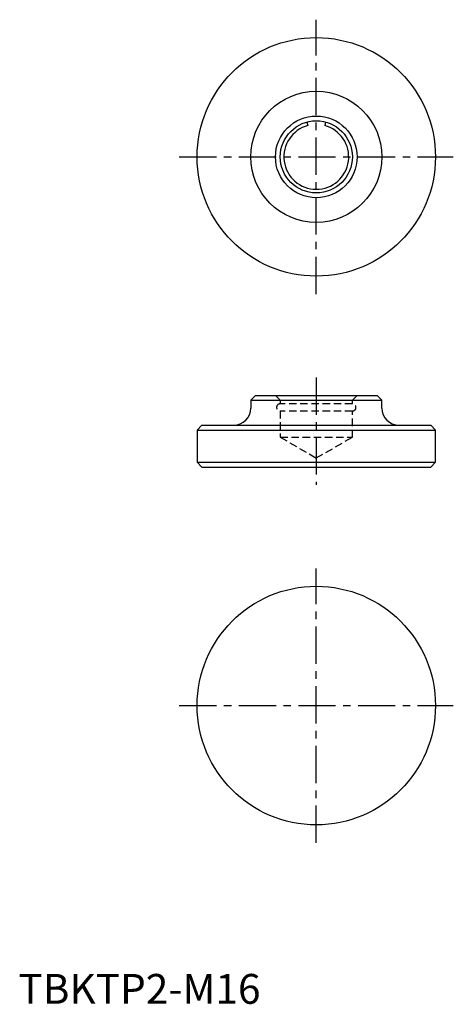
# Model space of a CAD drawing. Extents: x 0 to 73, y 0 to 165.
import ezdxf

# ---------------------------------------------------------------- set-up
doc = ezdxf.new("R2010")
doc.units = 0
doc.header["$LTSCALE"] = 5
doc.header["$MEASUREMENT"] = 0
doc.linetypes.add('CENTER', pattern=[2, 1.25, -0.25, 0.25, -0.25])
doc.linetypes.add('HIDDEN', pattern=[0.375, 0.25, -0.125])
doc.layers.get('0').update_dxf_attribs({"linetype": 'CONTINUOUS'})
doc.layers.add('1', color=1, linetype='CENTER')
doc.layers.add('2', color=2, linetype='HIDDEN')
doc.styles.add('Standard1', font='arial.ttf')

msp = doc.modelspace()

# ---------------------------------------------------------------- linework, layer by layer
for p, q in [((48.43, 147.84), (48.59, 147.25)), ((51.57, 147.84), (51.41, 147.25)), ((39.8, 102), (39, 101.2)), ((39, 101.2), (39, 99.88)), ((39, 101.2), (61, 101.2)), ((39.8, 102), (60.2, 102)), ((61, 101.2), (60.2, 102)), ((61, 99.88), (61, 101.2)), ((30.8, 97), (30, 96.2)), ((30, 96.2), (30, 90.8)), ((30, 96.2), (70, 96.2)), ((30.8, 97), (69.2, 97)), ((70, 96.2), (69.2, 97)), ((70, 90.8), (70, 96.2)), ((30, 90.8), (30.8, 90)), ((30, 90.8), (70, 90.8)), ((69.2, 90), (70, 90.8)), ((30.8, 90), (69.2, 90))]:
    msp.add_line(p, q)
for centre, radius in [((50, 142), 20), ((50, 142), 11), ((50, 142), 6.85), ((50, 142), 6.05), ((50, 50), 20)]:
    msp.add_circle(centre, radius)
for centre, radius, start, end in [((50, 142), 5.44, 105, 75), ((36.12, 99.88), 2.88, 270, 0), ((63.88, 99.88), 2.88, 180, 270)]:
    msp.add_arc(centre, radius, start, end)
at = {"layer": '1'}
for p, q in [((50, 119), (50, 165)), ((27, 142), (73, 142)), ((50, 105), (50, 87)), ((50, 27), (50, 73)), ((27, 50), (73, 50))]:
    msp.add_line(p, q, dxfattribs=at)
at = {"layer": '2'}
for p, q in [((43.15, 102), (43.95, 101.2)), ((43.95, 101.2), (43.95, 100.61)), ((43.95, 101.2), (56.05, 101.2)), ((56.05, 101.2), (56.85, 102)), ((56.05, 100.61), (56.05, 101.2)), ((56.05, 100.61), (43.95, 100.61)), ((43.95, 99.39), (43.95, 95)), ((56.05, 99.39), (43.95, 99.39)), ((56.05, 95), (56.05, 99.39)), ((43.95, 95), (50, 91.51)), ((43.95, 95), (56.05, 95)), ((50, 91.51), (56.05, 95))]:
    msp.add_line(p, q, dxfattribs=at)
for centre, start, end in [((43.95, 100), 90, 270), ((56.05, 100), 270, 90)]:
    msp.add_arc(centre, 0.61, start, end, dxfattribs=at)

# ---------------------------------------------------------------- texts
at = {"color": 3, "style": 'Standard1'}
msp.add_text('TBKTP2-M16', height=5, dxfattribs=at).set_placement((0, 0))

doc.saveas('drawing.dxf')
